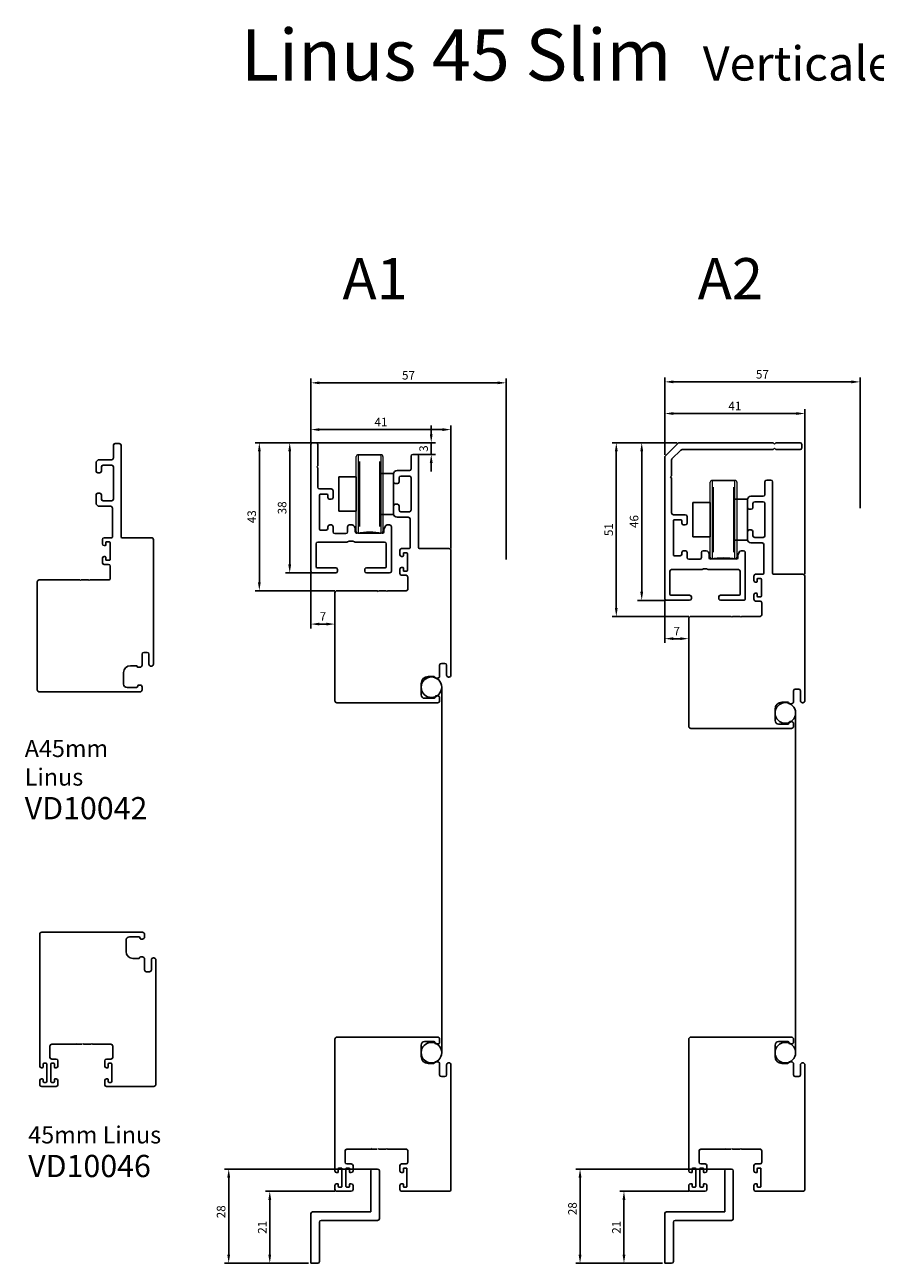
# Model space of a CAD drawing. Units: millimetres. Extents: x 1484 to 14242, y -1513 to 5185.
# Drawn here: x 4745 to 4993, y 2990 to 3352 of the extents above; entities that cross this region are included whole.
import ezdxf

# ---------------------------------------------------------------- set-up
doc = ezdxf.new("R2010")
doc.units = ezdxf.units.MM
for name, color, linetype in [('Gaas', 2, 'Continuous'), ('Geleidingen', 6, 'Continuous'), ('Geleidingen @ 1', 6, 'Continuous'), ('maten', 255, 'Continuous'), ('onderdelen', 30, 'Continuous'), ('profielen', 4, 'Continuous'), ('Tekst', 80, 'Continuous')]:
    doc.layers.add(name, color=color, linetype=linetype)
doc.styles.get("Standard").update_dxf_attribs({"font": 'arial.ttf'})
doc.dimstyles.new('cad-block.com', dxfattribs={"dimtxt": 2.5, "dimasz": 2.5, "dimexe": 1.25, "dimexo": 0.625, "dimtad": 1, "dimdec": 0, "dimtxsty": 'Standard', "dimcen": 2.5, "dimadec": 0, "dimazin": 0, "dimtfac": 1, "dimtdec": 0, "dimtmove": 0, "dimatfit": 3, "dimfxl": 0, "dimarcsym": 0})

# ---------------------------------------------------------------- blocks, each defined once
blk = doc.blocks.new('Wieltje SC3')
at = {"layer": 'onderdelen', "color": 30, "linetype": 'Continuous', "lineweight": 0}
for p, q in [((-3.9, 11.2), (-3.9, 22.13)), ((-3.33, 22.62), (-3.33, 11.2)), ((3.33, -0.22), (3.33, 22.62)), ((3.9, 22.13), (3.9, 0.27)), ((-3.9, 0.27), (-3.9, 11.2)), ((-3.33, 11.2), (-3.33, -0.22))]:
    blk.add_line(p, q, dxfattribs=at)
at = {"layer": 'onderdelen'}
for p, q in [((-3.33, 22.62), (3.33, 22.62)), ((-3, 20.7), (-3, 1.7)), ((3, 1.7), (3, 20.7)), ((-9, 16.2), (-3.9, 16.2)), ((-9, 16.2), (-9, 6.2)), ((-3.9, 16.2), (-3.9, 6.2)), ((3, 17.2), (7, 17.2)), ((7, 17.2), (7, 5.2)), ((-9, 6.2), (-3.9, 6.2)), ((3, 5.2), (7, 5.2)), ((-3.33, -0.22), (3.33, -0.22))]:
    blk.add_line(p, q, dxfattribs=at)
at = {"layer": 'onderdelen', "color": 30, "linetype": 'Continuous', "lineweight": 0}
for centre, start, end in [((-3.4, 22.13), 82.3377, 180), ((3.4, 22.13), 0, 97.6623), ((-3.4, 0.27), 180, 277.6623), ((3.4, 0.27), 262.3377, 0)]:
    blk.add_arc(centre, 0.5, start, end, dxfattribs=at)
blk = doc.blocks.new('Bovengeleiding A1 SC3')
at = {"layer": 'Geleidingen'}
for p, q in [((-17.15, 25.63), (-17.15, -11.37)), ((-15.65, 26.13), (-16.65, 26.13)), ((-15.15, 25.63), (-15.15, 19.4)), ((-15.15, 19.4), (-15.45, 19.1)), ((-15.45, 19.1), (-15.15, 18.8)), ((-10.65, 12.09), (-10.65, 10.17)), ((-14.65, 10.83), (-14.65, 0.93)), ((-12.15, 10.83), (-12.15, 10.13)), ((-11.65, 9.63), (-11.19, 9.63)), ((-10.65, 1.62), (-10.65, 0.13)), ((-6.45, 1.62), (-6.45, 0.13)), ((-4.44, 1.69), (-4.24, 1.21)), ((-4.2, 1.02), (-4.2, 1.02)), ((-4.2, 0.23), (-4.2, 1.02)), ((4.2, 0.23), (4.2, 0.82)), ((4.52, 1.69), (4.24, 1.01)), ((6.35, 1.62), (6.35, -11.36)), ((-15.65, -3.37), (-15.65, -10.07)), ((-9.9, -11.87), (-16.65, -11.87)), ((-0.9, -11.87), (5.85, -11.87))]:
    blk.add_line(p, q, dxfattribs=at)
at = {"layer": 'Geleidingen', "ltscale": 5}
for p, q in [((-15.15, 18.8), (-15.15, 13.13)), ((-11.19, 12.63), (-14.65, 12.63)), ((-12.45, 11.13), (-14.35, 11.13)), ((-14.35, 0.63), (-12.65, 0.63)), ((-12.15, 1.62), (-12.15, 1.13)), ((-11.15, 2.12), (-11.65, 2.12)), ((-5.08, 2.12), (-5.95, 2.12)), ((5.85, 2.12), (5.17, 2.12)), ((-15.15, -2.87), (-6.66, -2.87)), ((-10.15, -0.37), (-6.95, -0.37)), ((-4.14, -2.87), (4.35, -2.87)), ((4.85, -3.37), (4.85, -10.07)), ((-15.35, -10.37), (-9.9, -10.37)), ((4.55, -10.37), (-0.9, -10.37)), ((-9.4, -10.87), (-9.4, -11.37)), ((-1.4, -10.87), (-1.4, -11.37))]:
    blk.add_line(p, q, dxfattribs=at)
at = {"layer": 'Geleidingen'}
for centre, radius, start, end in [((-16.65, 25.63), 0.5, 90, 180), ((-15.65, 25.63), 0.5, 0, 90), ((-14.65, 13.13), 0.5, 180, 270), ((-14.35, 10.83), 0.3, 90, 180), ((-12.45, 10.83), 0.3, 0.0539, 90), ((-11.19, 12.09), 0.54, 0.0539, 90), ((-11.65, 10.13), 0.5, 180.0539, 270.0803), ((-11.19, 10.17), 0.54, 270.0803, 0.0539), ((-14.35, 0.93), 0.3, 180, 270), ((-12.65, 1.13), 0.5, 270, 0), ((-11.65, 1.62), 0.5, 90, 180), ((-11.15, 1.62), 0.5, 0, 90), ((-10.15, 0.13), 0.5, 180, 270), ((-6.95, 0.13), 0.5, 270, 0), ((-5.95, 1.62), 0.5, 90, 180), ((-5.08, 1.42), 0.7, 22.6199, 90), ((-4.7, 1.02), 0.5, 0, 22.6199), ((-3.7, 0.23), 0.5, 180, 278.3426), ((3.7, 0.23), 0.5, 261.6567, 360), ((4.7, 0.82), 0.5, 157.3801, 180), ((5.17, 1.42), 0.7, 90, 157.3801), ((5.85, 1.62), 0.5, 0, 90), ((-16.65, -11.37), 0.5, 180, 270), ((5.85, -11.37), 0.5, 270, 0)]:
    blk.add_arc(centre, radius, start, end, dxfattribs=at)
at = {"layer": 'Geleidingen', "linetype": 'Continuous', "lineweight": 0}
blk.add_arc((0, -25), 25, 81.6567, 98.3426, dxfattribs=at)
at = {"layer": 'Geleidingen', "ltscale": 5}
for centre, radius, start, end in [((-15.15, -3.37), 0.5, 90, 180), ((-6.66, -2.37), 0.5, 270, 296.7655), ((-5.4, -4.87), 2.3, 63.2345, 116.7655), ((-4.14, -2.37), 0.5, 243.2345, 270), ((4.35, -3.37), 0.5, 0, 90), ((-15.35, -10.07), 0.3, 180, 270), ((-9.9, -10.87), 0.5, 0, 90), ((-0.9, -10.87), 0.5, 90, 180), ((4.55, -10.07), 0.3, 270, 0), ((-9.9, -11.37), 0.5, 270, 0), ((-0.9, -11.37), 0.5, 180, 270)]:
    blk.add_arc(centre, radius, start, end, dxfattribs=at)
blk = doc.blocks.new('Linus45A')
at = {"layer": 'profielen'}
for p, q in [((5.1, 7.3), (5.1, 11.03)), ((7.3, 11.03), (7.3, -15.67)), ((0, 5.8), (0, 3.5)), ((4.6, 6.8), (1, 6.8)), ((1.6, 3.5), (1.6, 4.7)), ((2.1, 5.2), (4.6, 5.2)), ((5.1, 4.7), (5.1, -4.7)), ((0.5, 3), (1.1, 3)), ((0, -3.5), (0, -5.8)), ((1.1, -3), (0.5, -3)), ((1.6, -4.7), (1.6, -3.5)), ((1, -6.8), (4.3, -6.8)), ((4.6, -5.2), (2.1, -5.2)), ((4.8, -7.3), (4.8, -15.67)), ((13.45, -60.37), (13.45, -59.57))]:
    blk.add_line(p, q, dxfattribs=at)
at = {"layer": 'profielen', "ltscale": 5}
for p, q in [((5.6, 11.53), (6.8, 11.53)), ((1.85, -16.47), (1.85, -17.77)), ((2.85, -17.37), (2.85, -18.07)), ((4.1, -17.47), (4.1, -22.27)), ((2.85, -22.37), (2.85, -21.67)), ((1.85, -21.97), (1.85, -23.27)), ((4.15, -24.27), (4.15, -27.77)), ((13.45, -49.97), (13.45, -53.17))]:
    blk.add_line(p, q, dxfattribs=at)
at = {"layer": 'profielen', "linetype": 'Continuous'}
for p, q in [((2.35, -15.97), (4.5, -15.97)), ((3.8, -17.17), (3.05, -17.17)), ((7.6, -15.97), (16.15, -15.97)), ((16.75, -16.57), (16.75, -52.87)), ((2.65, -18.27), (2.35, -18.27)), ((2.35, -21.47), (2.65, -21.47)), ((3.65, -23.77), (2.35, -23.77)), ((3.05, -22.57), (3.8, -22.57)), ((-17.15, -28.87), (-17.15, -60.37)), ((-4.75, -28.27), (-16.55, -28.27)), ((-4.75, -28.27), (-4.55, -28.47)), ((-4.55, -28.47), (-4.35, -28.27)), ((-4.35, -28.27), (-2.16, -28.27)), ((-2.16, -28.27), (-1.96, -28.47)), ((-1.96, -28.47), (-1.76, -28.27)), ((-1.76, -28.27), (3.65, -28.27)), ((14.95, -49.47), (13.95, -49.47)), ((15.45, -52.87), (15.45, -49.97)), ((11.74, -53.32), (10.05, -53.32)), ((12.06, -53.67), (12.04, -53.62)), ((12.85, -53.77), (12.24, -53.77)), ((16.15, -53.47), (16.05, -53.47)), ((8.05, -55.32), (8.05, -58.67)), ((12.85, -60.97), (-16.55, -60.97)), ((9.05, -59.67), (11.79, -59.67)), ((12.08, -59.45), (12.16, -59.19)), ((12.45, -58.97), (12.85, -58.97))]:
    blk.add_line(p, q, dxfattribs=at)
at = {"layer": 'profielen', "ltscale": 5}
for centre, radius, start, end in [((5.6, 11.03), 0.5, 90, 180), ((6.8, 11.03), 0.5, 0, 90), ((3.8, -17.47), 0.3, 0, 90), ((3.8, -22.27), 0.3, 270, 0)]:
    blk.add_arc(centre, radius, start, end, dxfattribs=at)
at = {"layer": 'profielen'}
for centre, radius, start, end in [((4.6, 7.3), 0.5, 270, 0), ((1, 5.8), 1, 90, 180), ((2.1, 4.7), 0.5, 90, 180), ((4.6, 4.7), 0.5, 0, 90), ((0.5, 3.5), 0.5, 180, 270), ((1.1, 3.5), 0.5, 270, 0), ((0.5, -3.5), 0.5, 90, 180), ((1.1, -3.5), 0.5, 0, 90), ((1, -5.8), 1, 180, 270), ((2.1, -4.7), 0.5, 180, 270), ((4.3, -7.3), 0.5, 0, 90), ((4.6, -4.7), 0.5, 270, 0), ((4.5, -15.67), 0.3, 270, 0), ((7.6, -15.67), 0.3, 180, 270), ((12.85, -60.37), 0.6, 270, 0)]:
    blk.add_arc(centre, radius, start, end, dxfattribs=at)
at = {"layer": 'profielen', "linetype": 'Continuous'}
for centre, radius, start, end in [((2.35, -16.47), 0.5, 90, 180), ((2.35, -17.77), 0.5, 180, 270), ((2.65, -18.07), 0.2, 270, 0), ((3.05, -17.37), 0.2, 90, 180), ((16.15, -16.57), 0.6, 0, 90), ((2.35, -21.97), 0.5, 90, 180), ((2.65, -21.67), 0.2, 0, 90), ((2.35, -23.27), 0.5, 180, 270), ((3.05, -22.37), 0.2, 180, 270), ((3.65, -24.27), 0.5, 0.0008, 90), ((-16.55, -28.87), 0.6, 90, 180), ((3.65, -27.77), 0.5, 270, 0.0008), ((13.95, -49.97), 0.5, 90, 180), ((14.95, -49.97), 0.5, 0, 90), ((10.05, -55.32), 2, 90, 180), ((11.74, -53.62), 0.3, 5.7384, 90), ((12.24, -53.57), 0.2, 185.7384, 270), ((12.85, -53.17), 0.6, 270, 359.9999), ((16.05, -52.87), 0.6, 180, 270), ((16.15, -52.87), 0.6, 270, 0), ((-16.55, -60.37), 0.6, 180, 270), ((9.05, -58.67), 1, 180, 270), ((11.79, -59.37), 0.3, 270, 344.0546), ((12.45, -59.27), 0.3, 90, 164.0546), ((12.85, -59.57), 0.6, 0.0001, 90)]:
    blk.add_arc(centre, radius, start, end, dxfattribs=at)
blk = doc.blocks.new('Bovengeleiding A2 SC3')
at = {"layer": 'Geleidingen'}
for p, q in [((-13.33, 33.45), (-17.06, 29.72)), ((14.45, 33.63), (-12.9, 33.63)), ((14.85, 33.23), (14.45, 33.63)), ((15.25, 33.63), (14.85, 33.23)), ((22.35, 33.63), (15.25, 33.63)), ((22.85, 33.13), (22.85, 32.05)), ((-17.15, 29.51), (-17.15, -11.77)), ((-12.5, 31.45), (-15.06, 28.89)), ((-12.07, 31.63), (14.45, 31.63)), ((14.45, 31.63), (14.85, 32.03)), ((14.85, 32.03), (15.25, 31.63)), ((15.25, 31.63), (22.35, 31.63)), ((-15.15, 28.68), (-15.15, 23.93)), ((-15.15, 23.93), (-15.45, 23.63)), ((-15.45, 23.63), (-15.15, 23.33)), ((-10.65, 12.09), (-10.65, 10.17)), ((-14.65, 10.83), (-14.65, 0.93)), ((-12.15, 10.83), (-12.15, 10.13)), ((-11.65, 9.63), (-11.19, 9.63)), ((-10.65, 1.62), (-10.65, 0.13)), ((-6.45, 1.62), (-6.45, 0.13)), ((-4.44, 1.69), (-4.24, 1.21)), ((-4.2, 1.02), (-4.2, 1.02)), ((-4.2, 0.09), (-4.2, 1.02)), ((4.2, 0.09), (4.2, 0.82)), ((4.52, 1.69), (4.24, 1.01)), ((6.35, 1.62), (6.35, -11.77)), ((-15.65, -3.87), (-15.65, -10.57))]:
    blk.add_line(p, q, dxfattribs=at)
at = {"layer": 'Geleidingen', "ltscale": 5}
for p, q in [((-15.15, 23.33), (-15.15, 13.13)), ((-11.19, 12.63), (-14.65, 12.63)), ((-12.45, 11.13), (-14.35, 11.13)), ((-14.35, 0.63), (-12.65, 0.63)), ((-12.15, 1.62), (-12.15, 1.13)), ((-11.15, 2.12), (-11.65, 2.12)), ((-5.08, 2.12), (-5.95, 2.12)), ((5.85, 2.12), (5.17, 2.12)), ((-15.15, -3.37), (-6.42, -3.37)), ((-10.15, -0.37), (-6.95, -0.37)), ((-4.38, -3.37), (4.35, -3.37)), ((4.85, -3.87), (4.85, -10.57)), ((-9.9, -12.37), (-16.55, -12.37)), ((-9.9, -10.87), (-15.35, -10.87)), ((-9.4, -11.37), (-9.4, -11.87)), ((-1.4, -11.37), (-1.4, -11.87)), ((4.55, -10.87), (-0.9, -10.87)), ((5.75, -12.37), (-0.9, -12.37))]:
    blk.add_line(p, q, dxfattribs=at)
at = {"layer": 'Geleidingen'}
for centre, radius, start, end in [((-12.9, 33.03), 0.6, 90, 135), ((22.35, 33.13), 0.5, 0, 90), ((-16.85, 29.51), 0.3, 135, 180), ((-12.07, 31.03), 0.6, 90, 135), ((22.35, 32.13), 0.5, 270, 0), ((-14.85, 28.68), 0.3, 135, 180), ((-14.65, 13.13), 0.5, 180, 270), ((-14.35, 10.83), 0.3, 90, 180), ((-12.45, 10.83), 0.3, 0.0539, 90), ((-11.19, 12.09), 0.54, 0.0539, 90), ((-11.65, 10.13), 0.5, 180.0539, 270.0803), ((-11.19, 10.17), 0.54, 270.0803, 0.0539), ((-14.35, 0.93), 0.3, 180, 270), ((-12.65, 1.13), 0.5, 270, 0), ((-11.65, 1.62), 0.5, 90, 180), ((-11.15, 1.62), 0.5, 0, 90), ((-10.15, 0.13), 0.5, 180, 270), ((-6.95, 0.13), 0.5, 270, 0), ((-5.95, 1.62), 0.5, 90, 180), ((-5.08, 1.42), 0.7, 22.6199, 90), ((-4.7, 1.02), 0.5, 0, 22.6199), ((4.7, 0.82), 0.5, 157.3801, 180), ((5.17, 1.42), 0.7, 90, 157.3801), ((5.85, 1.62), 0.5, 0, 90)]:
    blk.add_arc(centre, radius, start, end, dxfattribs=at)
at = {"layer": 'Geleidingen', "ltscale": 5}
for centre, radius, start, end in [((-3.8, 0.09), 0.4, 180, 279.3458), ((0, -23), 23, 80.6542, 99.3458), ((3.8, 0.09), 0.4, 260.6542, 360), ((-15.15, -3.87), 0.5, 90, 180), ((-6.42, -2.97), 0.4, 270, 292.1916), ((-5.4, -5.47), 2.3, 67.8084, 112.1916), ((-4.38, -2.97), 0.4, 247.8084, 270), ((4.35, -3.87), 0.5, 0, 90), ((-15.35, -10.57), 0.3, 180, 270), ((4.55, -10.57), 0.3, 270, 0), ((-16.55, -11.77), 0.6, 180, 270), ((-9.9, -11.37), 0.5, 0, 90), ((-9.9, -11.87), 0.5, 270, 0), ((-0.9, -11.37), 0.5, 90, 180), ((-0.9, -11.87), 0.5, 180, 270), ((5.75, -11.77), 0.6, 270, 0)]:
    blk.add_arc(centre, radius, start, end, dxfattribs=at)
blk = doc.blocks.new('*D335')
at = {"layer": 'Defpoints', "color": 0, "transparency": 16777216}
for p in [(4828.72, 3192.03), (4835.72, 3185.73), (4835.72, 3176.6)]:
    blk.add_point(p, dxfattribs=at)
at = {"layer": 'maten', "color": 0, "lineweight": -2, "transparency": 16777216}
for p, q in [((4828.72, 3191.41), (4828.72, 3175.35)), ((4835.72, 3185.11), (4835.72, 3175.35)), ((4831.22, 3176.6), (4833.22, 3176.6))]:
    blk.add_line(p, q, dxfattribs=at)
at = {"layer": 'maten', "color": 0, "transparency": 16777216}
for points in [[(4831.22, 3177.02), (4831.22, 3176.19), (4828.72, 3176.6)], [(4833.22, 3176.19), (4833.22, 3177.02), (4835.72, 3176.6)]]:
    blk.add_solid(points, dxfattribs=at)
at = {"layer": 'maten', "color": 0, "transparency": 16777216, "insert": (4832.22, 3178.48), "char_height": 2.5, "attachment_point": 5}
blk.add_mtext('7', dxfattribs=at)
blk = doc.blocks.new('*D336')
at = {"layer": 'Defpoints', "color": 0, "transparency": 16777216}
for p in [(4829.72, 3229.53), (4813.67, 3186.33), (4836.32, 3186.33)]:
    blk.add_point(p, dxfattribs=at)
at = {"layer": 'maten', "color": 0, "lineweight": -2, "transparency": 16777216}
for p, q in [((4829.09, 3229.53), (4812.42, 3229.53)), ((4813.67, 3227.03), (4813.67, 3188.83)), ((4835.69, 3186.33), (4812.42, 3186.33))]:
    blk.add_line(p, q, dxfattribs=at)
at = {"layer": 'maten', "color": 0, "transparency": 16777216}
for points in [[(4814.09, 3227.03), (4813.26, 3227.03), (4813.67, 3229.53)], [(4813.26, 3188.83), (4814.09, 3188.83), (4813.67, 3186.33)]]:
    blk.add_solid(points, dxfattribs=at)
at = {"layer": 'maten', "color": 0, "transparency": 16777216, "insert": (4811.77, 3207.93), "char_height": 2.5, "attachment_point": 5, "rotation": 90}
blk.add_mtext('43', dxfattribs=at)
blk = doc.blocks.new('*D337')
at = {"layer": 'Defpoints', "color": 0, "transparency": 16777216}
for p in [(4829.72, 3229.53), (4822.54, 3191.53), (4829.72, 3191.53)]:
    blk.add_point(p, dxfattribs=at)
at = {"layer": 'maten', "color": 0, "lineweight": -2, "transparency": 16777216}
for p, q in [((4829.09, 3229.53), (4821.29, 3229.53)), ((4822.54, 3227.03), (4822.54, 3194.03)), ((4829.09, 3191.53), (4821.29, 3191.53))]:
    blk.add_line(p, q, dxfattribs=at)
at = {"layer": 'maten', "color": 0, "transparency": 16777216}
for points in [[(4822.96, 3227.03), (4822.12, 3227.03), (4822.54, 3229.53)], [(4822.12, 3194.03), (4822.96, 3194.03), (4822.54, 3191.53)]]:
    blk.add_solid(points, dxfattribs=at)
at = {"layer": 'maten', "color": 0, "transparency": 16777216, "insert": (4820.64, 3210.53), "char_height": 2.5, "attachment_point": 5, "rotation": 90}
blk.add_mtext('38', dxfattribs=at)
blk = doc.blocks.new('*D338')
at = {"layer": 'Defpoints', "color": 0, "transparency": 16777216}
for p in [(4869.62, 3233.36), (4828.72, 3229.03), (4869.62, 3198.03)]:
    blk.add_point(p, dxfattribs=at)
at = {"layer": 'maten', "color": 0, "lineweight": -2, "transparency": 16777216}
for p, q in [((4828.72, 3229.66), (4828.72, 3234.61)), ((4831.22, 3233.36), (4867.12, 3233.36)), ((4869.62, 3198.66), (4869.62, 3234.61))]:
    blk.add_line(p, q, dxfattribs=at)
at = {"layer": 'maten', "color": 0, "transparency": 16777216}
for points in [[(4831.22, 3233.78), (4831.22, 3232.95), (4828.72, 3233.36)], [(4867.12, 3232.95), (4867.12, 3233.78), (4869.62, 3233.36)]]:
    blk.add_solid(points, dxfattribs=at)
at = {"layer": 'maten', "color": 0, "transparency": 16777216, "insert": (4849.17, 3235.24), "char_height": 2.5, "attachment_point": 5}
blk.add_mtext('41', dxfattribs=at)
blk = doc.blocks.new('*D339')
at = {"layer": 'Defpoints', "color": 0, "transparency": 16777216}
for p in [(4885.72, 3247.02), (4828.72, 3229.03), (4885.72, 3194.79)]:
    blk.add_point(p, dxfattribs=at)
at = {"layer": 'maten', "color": 0, "lineweight": -2, "transparency": 16777216}
for p, q in [((4828.72, 3229.66), (4828.72, 3248.27)), ((4831.22, 3247.02), (4883.22, 3247.02)), ((4885.72, 3195.42), (4885.72, 3248.27))]:
    blk.add_line(p, q, dxfattribs=at)
at = {"layer": 'maten', "color": 0, "transparency": 16777216}
for points in [[(4831.22, 3247.43), (4831.22, 3246.6), (4828.72, 3247.02)], [(4883.22, 3246.6), (4883.22, 3247.43), (4885.72, 3247.02)]]:
    blk.add_solid(points, dxfattribs=at)
at = {"layer": 'maten', "color": 0, "transparency": 16777216, "insert": (4857.22, 3248.91), "char_height": 2.5, "attachment_point": 5}
blk.add_mtext('57', dxfattribs=at)
blk = doc.blocks.new('*D340')
at = {"layer": 'Defpoints', "color": 0, "transparency": 16777216}
for p in [(4829.72, 3229.53), (4859.07, 3226.13), (4863.86, 3226.13)]:
    blk.add_point(p, dxfattribs=at)
at = {"layer": 'maten', "color": 0, "lineweight": -2, "transparency": 16777216}
for p, q in [((4863.86, 3232.03), (4863.86, 3234.53)), ((4830.34, 3229.53), (4865.11, 3229.53)), ((4863.86, 3229.53), (4863.86, 3226.13)), ((4859.69, 3226.13), (4865.11, 3226.13)), ((4863.86, 3223.63), (4863.86, 3221.13))]:
    blk.add_line(p, q, dxfattribs=at)
at = {"layer": 'maten', "color": 0, "transparency": 16777216}
for points in [[(4863.44, 3232.03), (4864.27, 3232.03), (4863.86, 3229.53)], [(4864.27, 3223.63), (4863.44, 3223.63), (4863.86, 3226.13)]]:
    blk.add_solid(points, dxfattribs=at)
at = {"layer": 'maten', "color": 0, "transparency": 16777216, "insert": (4861.96, 3227.83), "char_height": 2.5, "attachment_point": 5, "rotation": 90}
blk.add_mtext('3', dxfattribs=at)
blk = doc.blocks.new('*D341')
at = {"layer": 'Defpoints', "color": 0, "transparency": 16777216}
for p in [(4932.05, 3184.13), (4939.05, 3178.23), (4932.05, 3172.34)]:
    blk.add_point(p, dxfattribs=at)
at = {"layer": 'maten', "color": 0, "lineweight": -2, "transparency": 16777216}
for p, q in [((4932.05, 3183.51), (4932.05, 3171.09)), ((4939.05, 3177.61), (4939.05, 3171.09)), ((4936.55, 3172.34), (4934.55, 3172.34))]:
    blk.add_line(p, q, dxfattribs=at)
at = {"layer": 'maten', "color": 0, "transparency": 16777216}
for points in [[(4934.55, 3172.76), (4934.55, 3171.93), (4932.05, 3172.34)], [(4936.55, 3172.76), (4936.55, 3171.93), (4939.05, 3172.34)]]:
    blk.add_solid(points, dxfattribs=at)
at = {"layer": 'maten', "color": 0, "transparency": 16777216, "insert": (4935.55, 3174.22), "char_height": 2.5, "attachment_point": 5}
blk.add_mtext('7', dxfattribs=at)
blk = doc.blocks.new('*D342')
at = {"layer": 'Defpoints', "color": 0, "transparency": 16777216}
for p in [(4936.3, 3229.53), (4917.89, 3178.83), (4939.65, 3178.83)]:
    blk.add_point(p, dxfattribs=at)
at = {"layer": 'maten', "color": 0, "lineweight": -2, "transparency": 16777216}
for p, q in [((4935.67, 3229.53), (4916.64, 3229.53)), ((4917.89, 3227.03), (4917.89, 3181.33)), ((4939.02, 3178.83), (4916.64, 3178.83))]:
    blk.add_line(p, q, dxfattribs=at)
at = {"layer": 'maten', "color": 0, "transparency": 16777216}
for points in [[(4917.47, 3227.03), (4918.3, 3227.03), (4917.89, 3229.53)], [(4917.47, 3181.33), (4918.3, 3181.33), (4917.89, 3178.83)]]:
    blk.add_solid(points, dxfattribs=at)
at = {"layer": 'maten', "color": 0, "transparency": 16777216, "insert": (4915.99, 3204.18), "char_height": 2.5, "attachment_point": 5, "rotation": 90}
blk.add_mtext('51', dxfattribs=at)
blk = doc.blocks.new('*D102')
at = {"layer": 'Defpoints', "color": 0, "transparency": 16777216}
for p in [(4925.31, 3229.53), (4936.3, 3229.53), (4932.65, 3183.53)]:
    blk.add_point(p, dxfattribs=at)
at = {"layer": 'maten', "color": 0, "lineweight": -2, "transparency": 16777216}
for p, q in [((4935.67, 3229.53), (4924.06, 3229.53)), ((4925.31, 3186.03), (4925.31, 3227.03)), ((4932.02, 3183.53), (4924.06, 3183.53))]:
    blk.add_line(p, q, dxfattribs=at)
at = {"layer": 'maten', "color": 0, "transparency": 16777216}
for points in [[(4924.9, 3227.03), (4925.73, 3227.03), (4925.31, 3229.53)], [(4924.9, 3186.03), (4925.73, 3186.03), (4925.31, 3183.53)]]:
    blk.add_solid(points, dxfattribs=at)
at = {"layer": 'maten', "color": 0, "transparency": 16777216, "insert": (4923.41, 3206.53), "char_height": 2.5, "attachment_point": 5, "rotation": 90}
blk.add_mtext('46', dxfattribs=at)
blk = doc.blocks.new('*D343')
at = {"layer": 'Defpoints', "color": 0, "transparency": 16777216}
for p in [(4972.95, 3238.05), (4932.05, 3225.41), (4972.95, 3190.53)]:
    blk.add_point(p, dxfattribs=at)
at = {"layer": 'maten', "color": 0, "lineweight": -2, "transparency": 16777216}
for p, q in [((4932.05, 3226.03), (4932.05, 3239.3)), ((4972.95, 3191.16), (4972.95, 3239.3)), ((4934.55, 3238.05), (4970.45, 3238.05))]:
    blk.add_line(p, q, dxfattribs=at)
at = {"layer": 'maten', "color": 0, "transparency": 16777216}
for points in [[(4934.55, 3238.47), (4934.55, 3237.64), (4932.05, 3238.05)], [(4970.45, 3238.47), (4970.45, 3237.64), (4972.95, 3238.05)]]:
    blk.add_solid(points, dxfattribs=at)
at = {"layer": 'maten', "color": 0, "transparency": 16777216, "insert": (4952.5, 3239.93), "char_height": 2.5, "attachment_point": 5}
blk.add_mtext('41', dxfattribs=at)
blk = doc.blocks.new('*D103')
at = {"layer": 'Defpoints', "color": 0, "transparency": 16777216}
for p in [(4989.05, 3247.3), (4932.05, 3225.41), (4989.05, 3209.8)]:
    blk.add_point(p, dxfattribs=at)
at = {"layer": 'maten', "color": 0, "lineweight": -2, "transparency": 16777216}
for p, q in [((4932.05, 3226.03), (4932.05, 3248.55)), ((4934.55, 3247.3), (4986.55, 3247.3)), ((4989.05, 3210.43), (4989.05, 3248.55))]:
    blk.add_line(p, q, dxfattribs=at)
at = {"layer": 'maten', "color": 0, "transparency": 16777216}
for points in [[(4934.55, 3247.71), (4934.55, 3246.88), (4932.05, 3247.3)], [(4986.55, 3247.71), (4986.55, 3246.88), (4989.05, 3247.3)]]:
    blk.add_solid(points, dxfattribs=at)
at = {"layer": 'maten', "color": 0, "transparency": 16777216, "insert": (4960.55, 3249.19), "char_height": 2.5, "attachment_point": 5}
blk.add_mtext('57', dxfattribs=at)
blk = doc.blocks.new('Linus45')
at = {"layer": 'profielen', "linetype": 'Continuous'}
for p, q in [((-30.6, -38.45), (-30.6, 0)), ((-0.6, 0.6), (-30, 0.6)), ((-5.4, -5.05), (-5.4, -1.7)), ((-4.4, -0.7), (-1.66, -0.7)), ((-1.37, -0.92), (-1.29, -1.18)), ((-1, -1.4), (-0.6, -1.4)), ((-1.76, -7.05), (-3.4, -7.05)), ((-1.39, -6.7), (-1.5, -6.9)), ((-0.6, -6.6), (-1.21, -6.6)), ((2.7, -6.9), (2.6, -6.9)), ((2, -7.5), (2, -10.4)), ((3.3, -43.8), (3.3, -7.5)), ((1.5, -10.9), (0.5, -10.9)), ((-18.2, -32.1), (-27.1, -32.1)), ((-19.96, -32.1), (-19.75, -31.9)), ((-18, -31.9), (-17.8, -32.1)), ((-17.8, -32.1), (-15.61, -32.1)), ((-15.61, -32.1), (-15.41, -31.9)), ((-15.41, -31.9), (-15.21, -32.1)), ((-15.21, -32.1), (-9.8, -32.1)), ((-27.6, -32.6), (-27.6, -35.9)), ((-9.3, -35.9), (-9.3, -32.6)), ((-30.1, -38.95), (-29.8, -38.95)), ((-29.6, -38.75), (-29.6, -37.8)), ((-29.4, -37.6), (-28.75, -37.6)), ((-28.55, -37.8), (-28.55, -43)), ((-27.35, -43), (-27.35, -37.8)), ((-27.15, -37.6), (-26.5, -37.6)), ((-25.8, -36.4), (-27.1, -36.4)), ((-26.3, -37.8), (-26.3, -38.75)), ((-26.1, -38.95), (-25.8, -38.95)), ((-25.3, -36.9), (-25.3, -38.45)), ((-11.6, -36.9), (-11.6, -38.45)), ((-9.8, -36.4), (-11.1, -36.4)), ((-11.1, -38.95), (-10.8, -38.95)), ((-10.6, -38.75), (-10.6, -37.8)), ((-10.4, -37.6), (-9.75, -37.6)), ((-9.55, -37.8), (-9.55, -43)), ((-30.6, -42.7), (-30.6, -43.8)), ((-29.8, -42.2), (-30.1, -42.2)), ((-29.6, -43), (-29.6, -42.4)), ((-28.75, -43.2), (-29.4, -43.2)), ((-26.5, -43.2), (-27.15, -43.2)), ((-26.3, -42.4), (-26.3, -43)), ((-25.8, -42.2), (-26.1, -42.2)), ((-25.3, -43.9), (-25.3, -42.7)), ((-11.6, -42.7), (-11.6, -43.9)), ((-10.8, -42.2), (-11.1, -42.2)), ((-10.6, -43), (-10.6, -42.4)), ((-9.75, -43.2), (-10.4, -43.2)), ((-30, -44.4), (-25.8, -44.4)), ((-11.1, -44.4), (2.7, -44.4))]:
    blk.add_line(p, q, dxfattribs=at)
at = {"layer": 'profielen'}
blk.add_line((0, 0), (0, -0.8), dxfattribs=at)
at = {"layer": 'profielen', "ltscale": 5}
blk.add_line((0, -7.2), (0, -10.4), dxfattribs=at)
at = {"layer": 'profielen', "linetype": 'Continuous'}
for centre, radius, start, end in [((-30, 0), 0.6, 90, 180), ((-4.4, -1.7), 1, 90, 180), ((-1.66, -1), 0.3, 15.9454, 90), ((-1, -1.1), 0.3, 195.9454, 270), ((-0.6, -0.8), 0.6, 270, 359.9999), ((-3.4, -5.05), 2, 180, 270), ((-1.76, -6.75), 0.3, 270, 330.2556), ((-1.21, -6.8), 0.2, 90, 150.2556), ((-0.6, -7.2), 0.6, 0.0001, 90), ((2.6, -7.5), 0.6, 90, 180), ((2.7, -7.5), 0.6, 0, 90), ((0.5, -10.4), 0.5, 180, 270), ((1.5, -10.4), 0.5, 270, 0), ((-27.1, -32.6), 0.5, 90, 180), ((-9.8, -32.6), 0.5, 359.9992, 90), ((-27.1, -35.9), 0.5, 180, 270), ((-9.8, -35.9), 0.5, 270, 359.9992), ((-30.1, -38.45), 0.5, 180, 270), ((-29.8, -38.75), 0.2, 270, 0), ((-29.4, -37.8), 0.2, 90, 180), ((-28.75, -37.8), 0.2, 0, 90), ((-27.15, -37.8), 0.2, 90, 180), ((-26.5, -37.8), 0.2, 360, 90), ((-26.1, -38.75), 0.2, 180, 270), ((-25.8, -36.9), 0.5, 0, 90), ((-25.8, -38.45), 0.5, 270, 0), ((-11.1, -36.9), 0.5, 90, 180), ((-11.1, -38.45), 0.5, 180, 270), ((-10.8, -38.75), 0.2, 270, 360), ((-10.4, -37.8), 0.2, 90, 180), ((-9.75, -37.8), 0.2, 0, 90), ((-30.1, -42.7), 0.5, 90, 180), ((-29.8, -42.4), 0.2, 0, 90), ((-29.4, -43), 0.2, 180, 270), ((-28.75, -43), 0.2, 270, 0), ((-27.15, -43), 0.2, 180, 270), ((-26.5, -43), 0.2, 270, 0), ((-26.1, -42.4), 0.2, 90, 180), ((-25.8, -42.7), 0.5, 0, 90), ((-11.1, -42.7), 0.5, 90, 180), ((-10.8, -42.4), 0.2, 360, 90), ((-10.4, -43), 0.2, 180, 270), ((-9.75, -43), 0.2, 270, 0), ((-30, -43.8), 0.6, 180, 270), ((-25.8, -43.9), 0.5, 270, 0), ((-11.1, -43.9), 0.5, 180, 270), ((2.7, -43.8), 0.6, 270, 0)]:
    blk.add_arc(centre, radius, start, end, dxfattribs=at)
at = {"layer": 'profielen'}
blk.add_arc((-0.6, 0), 0.6, 0, 90, dxfattribs=at)
blk = doc.blocks.new('*D345')
at = {"layer": 'Defpoints', "color": 0, "transparency": 16777216}
for p in [(4939.65, 3011.03), (4920.13, 2990.04), (4932.05, 2990.04)]:
    blk.add_point(p, dxfattribs=at)
at = {"layer": 'maten', "color": 0, "lineweight": -2, "transparency": 16777216}
for p, q in [((4939.02, 3011.03), (4918.88, 3011.03)), ((4920.13, 3008.53), (4920.13, 2992.54)), ((4931.42, 2990.04), (4918.88, 2990.04))]:
    blk.add_line(p, q, dxfattribs=at)
at = {"layer": 'maten', "color": 0, "transparency": 16777216}
for points in [[(4919.71, 3008.53), (4920.54, 3008.53), (4920.13, 3011.03)], [(4919.71, 2992.54), (4920.54, 2992.54), (4920.13, 2990.04)]]:
    blk.add_solid(points, dxfattribs=at)
at = {"layer": 'maten', "color": 0, "transparency": 16777216, "insert": (4918.25, 3000.53), "char_height": 2.5, "attachment_point": 5, "rotation": 90}
blk.add_mtext('21', dxfattribs=at)
blk = doc.blocks.new('*D346')
at = {"layer": 'Defpoints', "color": 0, "transparency": 16777216}
for p in [(4907.31, 3017.54), (4951.55, 3017.54), (4932.05, 2990.04)]:
    blk.add_point(p, dxfattribs=at)
at = {"layer": 'maten', "color": 0, "lineweight": -2, "transparency": 16777216}
for p, q in [((4950.92, 3017.54), (4906.06, 3017.54)), ((4907.31, 2992.54), (4907.31, 3015.04)), ((4931.42, 2990.04), (4906.06, 2990.04))]:
    blk.add_line(p, q, dxfattribs=at)
at = {"layer": 'maten', "color": 0, "transparency": 16777216}
for points in [[(4906.89, 3015.04), (4907.73, 3015.04), (4907.31, 3017.54)], [(4906.89, 2992.54), (4907.73, 2992.54), (4907.31, 2990.04)]]:
    blk.add_solid(points, dxfattribs=at)
at = {"layer": 'maten', "color": 0, "transparency": 16777216, "insert": (4905.41, 3005.95), "char_height": 2.5, "attachment_point": 5, "rotation": 90}
blk.add_mtext('28', dxfattribs=at)
blk = doc.blocks.new('*D348')
at = {"layer": 'Defpoints', "color": 0, "transparency": 16777216}
for p in [(4836.32, 3011.03), (4816.72, 2990.04), (4828.64, 2990.04)]:
    blk.add_point(p, dxfattribs=at)
at = {"layer": 'maten', "color": 0, "lineweight": -2, "transparency": 16777216}
for p, q in [((4835.69, 3011.03), (4815.47, 3011.03)), ((4816.72, 3008.53), (4816.72, 2992.54)), ((4828.02, 2990.04), (4815.47, 2990.04))]:
    blk.add_line(p, q, dxfattribs=at)
at = {"layer": 'maten', "color": 0, "transparency": 16777216}
for points in [[(4816.3, 3008.53), (4817.13, 3008.53), (4816.72, 3011.03)], [(4816.3, 2992.54), (4817.13, 2992.54), (4816.72, 2990.04)]]:
    blk.add_solid(points, dxfattribs=at)
at = {"layer": 'maten', "color": 0, "transparency": 16777216, "insert": (4814.84, 3000.53), "char_height": 2.5, "attachment_point": 5, "rotation": 90}
blk.add_mtext('21', dxfattribs=at)
blk = doc.blocks.new('*D349')
at = {"layer": 'Defpoints', "color": 0, "transparency": 16777216}
for p in [(4804.73, 3017.54), (4848.14, 3017.54), (4828.64, 2990.04)]:
    blk.add_point(p, dxfattribs=at)
at = {"layer": 'maten', "color": 0, "lineweight": -2, "transparency": 16777216}
for p, q in [((4847.52, 3017.54), (4803.48, 3017.54)), ((4804.73, 2992.54), (4804.73, 3015.04)), ((4828.02, 2990.04), (4803.48, 2990.04))]:
    blk.add_line(p, q, dxfattribs=at)
at = {"layer": 'maten', "color": 0, "transparency": 16777216}
for points in [[(4804.31, 3015.04), (4805.14, 3015.04), (4804.73, 3017.54)], [(4804.31, 2992.54), (4805.14, 2992.54), (4804.73, 2990.04)]]:
    blk.add_solid(points, dxfattribs=at)
at = {"layer": 'maten', "color": 0, "transparency": 16777216, "insert": (4802.83, 3005.05), "char_height": 2.5, "attachment_point": 5, "rotation": 90}
blk.add_mtext('28', dxfattribs=at)
blk = doc.blocks.new('Ondergeleiding A1')
at = {"layer": 'Geleidingen'}
for p, q in [((-0.75, 0), (0.75, 0)), ((-1.25, -12.5), (-1.25, -0.5)), ((1.25, -0.5), (1.25, -14.5)), ((-18.75, -13), (-18.75, -27.5)), ((-18.25, -12.5), (-1.25, -12.5)), ((-16.25, -27), (-16.25, -15.5)), ((0.75, -15), (-15.75, -15)), ((-18.75, -27.5), (-16.75, -27.5))]:
    blk.add_line(p, q, dxfattribs=at)
for centre, start, end in [((-0.75, -0.5), 90, 180), ((0.75, -0.5), 0, 90), ((-18.25, -13), 90, 180), ((-15.75, -15.5), 90, 180), ((0.75, -14.5), 270, 0), ((-16.75, -27), 270, 0)]:
    blk.add_arc(centre, 0.5, start, end, dxfattribs=at)

msp = doc.modelspace()

# ---------------------------------------------------------------- linework, layer by layer
at = {"layer": 'Gaas'}
for p, q in [((4866.91614, 3051.50007), (4866.91614, 3158.16354)), ((4970.24947, 3051.50007), (4970.24947, 3150.66357))]:
    msp.add_line(p, q, dxfattribs=at)
for centre in [(4863.91614, 3158.16354), (4967.24947, 3150.66357), (4863.91614, 3051.50007), (4967.24947, 3051.50007)]:
    msp.add_circle(centre, 3, dxfattribs=at)

# ---------------------------------------------------------------- block references
at = {"layer": 'Geleidingen'}
for name, p in [('Bovengeleiding A1 SC3', (4845.86571, 3203.40084)), ('Ondergeleiding A1', (4847.46319, 3017.53727)), ('Ondergeleiding A1', (4950.79932, 3017.53727))]:
    msp.add_blockref(name, p, dxfattribs=at)
at = {"layer": 'Geleidingen @ 1'}
msp.add_blockref('Bovengeleiding A2 SC3', (4949.19937, 3195.90086), dxfattribs=at)
at = {"layer": 'onderdelen'}
for p in [(4845.86603, 3203.40084), (4845.86603, 3203.40084), (4949.19937, 3195.90086), (4949.19937, 3195.90086)]:
    msp.add_blockref('Wieltje SC3', p, dxfattribs=at)
at = {"layer": 'profielen'}
for name, p in [('Linus45A', (4765.9873, 3217.77669)), ('Linus45A', (4852.86603, 3214.60084)), ('Linus45A', (4956.19937, 3207.10086)), ('Linus45', (4780.14961, 3086.03592)), ('Linus45', (4866.3162, 3055.43185)), ('Linus45', (4969.64951, 3055.43185))]:
    msp.add_blockref(name, p, dxfattribs=at)

# ---------------------------------------------------------------- texts
at = {"layer": 'Tekst', "attachment_point": 1}
for s, insert, char_height, width in [('Linus 45 Slim  {\\H0.66667x;Verticale doorsnedes}', (4808.27581, 3350.24338), 15, 278.4375), ('{\\f@Arial Unicode MS|b1|i0|c0|p0;A1}', (4837.95553, 3283.42373), 12, 44.9258673), ('{\\f@Arial Unicode MS|b1|i0|c0|p0;A2}', (4941.6729, 3283.42373), 12, 44.9258673)]:
    msp.add_mtext(s, dxfattribs=dict(at, insert=insert, char_height=char_height, width=width))
at = {"layer": 'Tekst', "color": 3, "char_height": 5, "width": 42.8497707, "attachment_point": 1}
for s, insert in [('A45mm Linus \\P{\\fSegoe UI|b0|i0|c0|p34;\\H1.3x;VD10042}', (4745.17501, 3142.78436)), ('45mm Linus {\\fSegoe UI|b0|i0|c0|p34;\\H1.3x;VD10046}', (4746.19341, 3030.00476))]:
    msp.add_mtext(s, dxfattribs=dict(at, insert=insert))

# ---------------------------------------------------------------- dimensions: what is measured, and where the dimension line sits
at = {"layer": 'maten'}
for base, p1, p2, picture, middle in [((4885.71599, 3247.01667), (4828.71599, 3229.0308), (4885.71599, 3194.79221), '*D339', (4857.21599, 3248.91292)), ((4989.04932, 3247.29569), (4932.04932, 3225.40654), (4989.04932, 3209.80105), '*D103', (4960.54932, 3249.19201)), ((4972.94937, 3238.0548), (4932.04932, 3225.40654), (4972.94937, 3190.53086), '*D343', (4952.49934, 3239.93492)), ((4869.61603, 3233.36269), (4828.71599, 3229.0308), (4869.61603, 3198.03084), '*D338', (4849.16601, 3235.24269)), ((4835.71603, 3176.60236), (4828.71599, 3192.0308), (4835.71603, 3185.73084), '*D335', (4832.21601, 3178.47736)), ((4932.04932, 3172.34401), (4939.04937, 3178.23086), (4932.04932, 3184.13083), '*D341', (4935.54934, 3174.21901))]:
    dim = msp.add_linear_dim(base=base, p1=p1, p2=p2, dimstyle='cad-block.com', dxfattribs=at)
    dim.commit()
    dim.dimension.update_dxf_attribs({"geometry": picture, "text_midpoint": middle})
for base, p1, p2, picture, middle in [((4863.85706, 3226.13084), (4829.71599, 3229.5308), (4859.06603, 3226.13084), '*D340', (4861.95581, 3227.83082)), ((4813.6727, 3186.33084), (4829.71599, 3229.5308), (4836.31603, 3186.33084), '*D336', (4811.77145, 3207.93082)), ((4822.54033, 3191.5308), (4829.71599, 3229.5308), (4829.71599, 3191.5308), '*D337', (4820.63908, 3210.5308)), ((4917.88786, 3178.83086), (4936.29785, 3229.5308), (4939.64937, 3178.83086), '*D342', (4915.98643, 3204.18083)), ((4925.31489, 3229.5308), (4932.64932, 3183.53083), (4936.29785, 3229.5308), '*D102', (4923.41346, 3206.53082)), ((4816.71788, 2990.03727), (4836.31603, 3011.03185), (4828.64051, 2990.03727), '*D348', (4814.83777, 3000.53456)), ((4920.12669, 2990.03727), (4939.64935, 3011.03185), (4932.04932, 2990.03727), '*D345', (4918.24658, 3000.53456))]:
    dim = msp.add_linear_dim(base=base, p1=p1, p2=p2, angle=90, dimstyle='cad-block.com', dxfattribs=at)
    dim.commit()
    dim.dimension.update_dxf_attribs({"geometry": picture, "text_midpoint": middle})
for base, p1, p2, picture, middle in [((4804.7267011036, 3017.5372739793), (4828.640513538, 2990.0372739793), (4848.140513538, 3017.5372739793), '*D349', (4804.7267011036, 3005.0505262604)), ((4907.3101533788, 3017.5372739793), (4932.0493216528, 2990.0372739793), (4951.5493216528, 3017.5372739793), '*D346', (4907.3101533788, 3005.9529567104))]:
    dim = msp.add_linear_dim(base=base, p1=p1, p2=p2, angle=90, dimstyle='cad-block.com', dxfattribs=at)
    dim.commit()
    dim.dimension.update_dxf_attribs({"geometry": picture, "text_midpoint": middle, "dimtype": 160})

doc.saveas('drawing.dxf')
